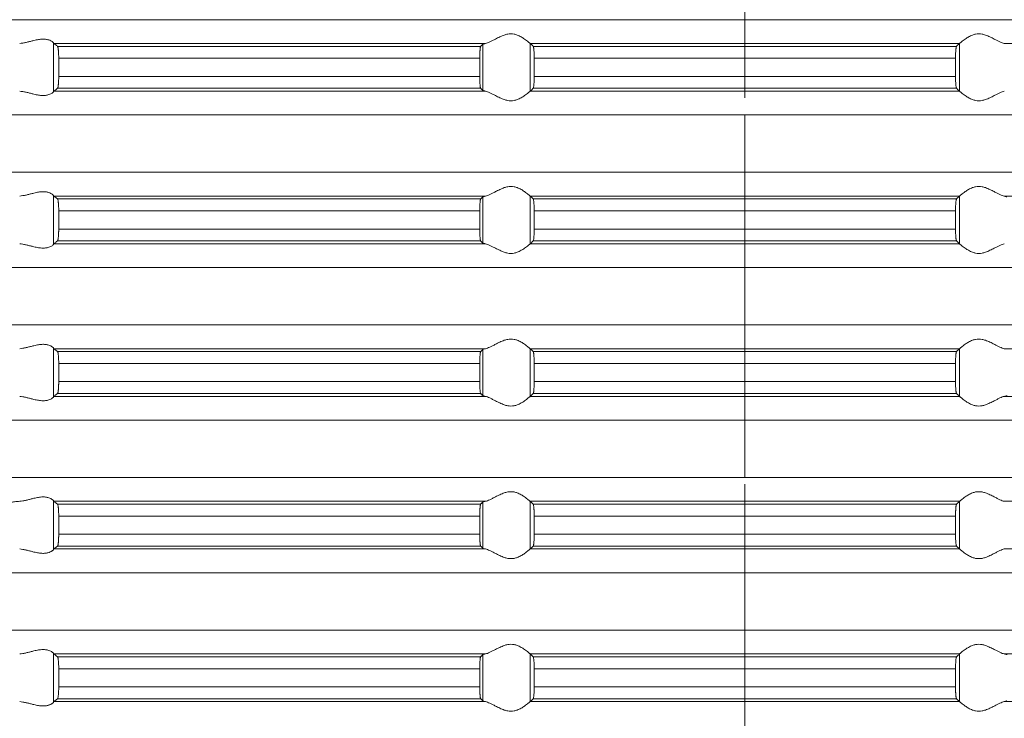
# Model space of a CAD drawing. Units: millimetres. Extents: x 2673 to 4786, y 0 to 1485.
# Drawn here: x 4034 to 4076, y 706 to 736 of the extents above; entities that cross this region are included whole.
import ezdxf

# ---------------------------------------------------------------- set-up
doc = ezdxf.new("R2010")
doc.units = ezdxf.units.MM
doc.linetypes.add('ACAD_ISO04W100', pattern=[30, 24, -3, 0, -3])
doc.linetypes.add('DOT_CENTER', pattern=[14, 12, -1, 0, -1])
doc.layers.add('вспомогательный', color=140, linetype='Continuous', lineweight=20)
doc.layers.add('Оси', color=10, linetype='ACAD_ISO04W100', lineweight=13)

# ---------------------------------------------------------------- blocks, each defined once
blk = doc.blocks.new('HL85N-200__1', base_point=(-1294, -645.598))
at = {"layer": 'вспомогательный', "linetype": 'DOT_CENTER'}
for p, q in [((-1184, -450.402), (-1184, -447.994)), ((-1184, -456.802), (-1184, -454.394)), ((-1184, -463.202), (-1184, -460.794)), ((-1184, -469.602), (-1184, -467.194)), ((-1184, -476.002), (-1184, -473.594))]:
    blk.add_line(p, q, dxfattribs=at)
at = {"layer": 'вспомогательный', "linetype": 'Continuous'}
for p, q in [((-1131.75, -450.402), (-1236.25, -450.402)), ((-1213.004, -453.416), (-1213.004, -451.381)), ((-1194.886, -451.398), (-1212.991, -451.398)), ((-1195.083, -451.519), (-1212.839, -451.519)), ((-1194.996, -453.364), (-1194.996, -451.432)), ((-1174.994, -451.398), (-1193.006, -451.398)), ((-1193.004, -453.397), (-1193.004, -451.4)), ((-1175.119, -451.519), (-1192.881, -451.519)), ((-1174.996, -453.397), (-1174.996, -451.4)), ((-1155.009, -451.398), (-1173.114, -451.398)), ((-1212.789, -452.017), (-1212.789, -452.779)), ((-1195.123, -452.017), (-1212.789, -452.017)), ((-1195.123, -452.017), (-1195.123, -452.779)), ((-1192.84, -452.017), (-1192.84, -452.779)), ((-1175.16, -452.017), (-1192.84, -452.017)), ((-1175.16, -452.017), (-1175.16, -452.779)), ((-1195.123, -452.779), (-1212.789, -452.779)), ((-1175.16, -452.779), (-1192.84, -452.779)), ((-1194.886, -453.398), (-1212.991, -453.398)), ((-1195.083, -453.277), (-1212.839, -453.277)), ((-1174.994, -453.398), (-1193.006, -453.398)), ((-1175.119, -453.277), (-1192.881, -453.277)), ((-1131.75, -454.394), (-1236.25, -454.394)), ((-1131.75, -456.802), (-1236.25, -456.802)), ((-1213.004, -459.816), (-1213.004, -457.781)), ((-1194.886, -457.798), (-1212.991, -457.798)), ((-1195.083, -457.919), (-1212.839, -457.919)), ((-1194.996, -459.764), (-1194.996, -457.832)), ((-1174.994, -457.798), (-1193.006, -457.798)), ((-1193.004, -459.797), (-1193.004, -457.8)), ((-1175.119, -457.919), (-1192.881, -457.919)), ((-1174.996, -459.797), (-1174.996, -457.8)), ((-1155.009, -457.798), (-1173.114, -457.798)), ((-1212.789, -458.417), (-1212.789, -459.179)), ((-1195.123, -458.417), (-1212.789, -458.417)), ((-1195.123, -458.417), (-1195.123, -459.179)), ((-1175.16, -458.417), (-1192.84, -458.417)), ((-1192.84, -458.417), (-1192.84, -459.179)), ((-1175.16, -458.417), (-1175.16, -459.179)), ((-1195.123, -459.179), (-1212.789, -459.179)), ((-1175.16, -459.179), (-1192.84, -459.179)), ((-1194.886, -459.798), (-1212.991, -459.798)), ((-1195.083, -459.677), (-1212.839, -459.677)), ((-1174.994, -459.798), (-1193.006, -459.798)), ((-1175.119, -459.677), (-1192.881, -459.677)), ((-1131.75, -460.794), (-1236.25, -460.794)), ((-1131.75, -463.202), (-1236.25, -463.202)), ((-1213.004, -466.216), (-1213.004, -464.181)), ((-1194.886, -464.198), (-1212.991, -464.198)), ((-1195.083, -464.319), (-1212.839, -464.319)), ((-1194.996, -466.164), (-1194.996, -464.232)), ((-1174.994, -464.198), (-1193.006, -464.198)), ((-1193.004, -466.197), (-1193.004, -464.2)), ((-1175.119, -464.319), (-1192.881, -464.319)), ((-1174.996, -466.197), (-1174.996, -464.2)), ((-1155.009, -464.198), (-1173.114, -464.198)), ((-1212.789, -464.817), (-1212.789, -465.579)), ((-1195.123, -464.817), (-1212.789, -464.817)), ((-1195.123, -464.817), (-1195.123, -465.579)), ((-1175.16, -464.817), (-1192.84, -464.817)), ((-1192.84, -464.817), (-1192.84, -465.579)), ((-1175.16, -464.817), (-1175.16, -465.579)), ((-1195.123, -465.579), (-1212.789, -465.579)), ((-1175.16, -465.579), (-1192.84, -465.579)), ((-1194.886, -466.198), (-1212.991, -466.198)), ((-1195.083, -466.077), (-1212.839, -466.077)), ((-1174.994, -466.198), (-1193.006, -466.198)), ((-1175.119, -466.077), (-1192.881, -466.077)), ((-1155.009, -466.198), (-1173.114, -466.198)), ((-1131.75, -467.194), (-1236.25, -467.194)), ((-1131.75, -469.602), (-1236.25, -469.602)), ((-1213.004, -472.616), (-1213.004, -470.581)), ((-1194.886, -470.598), (-1212.991, -470.598)), ((-1195.083, -470.719), (-1212.839, -470.719)), ((-1194.996, -472.564), (-1194.996, -470.632)), ((-1174.994, -470.598), (-1193.006, -470.598)), ((-1193.004, -472.597), (-1193.004, -470.6)), ((-1175.119, -470.719), (-1192.881, -470.719)), ((-1174.996, -472.597), (-1174.996, -470.6)), ((-1155.009, -470.598), (-1173.114, -470.598)), ((-1212.789, -471.217), (-1212.789, -471.979)), ((-1195.123, -471.217), (-1212.789, -471.217)), ((-1195.123, -471.217), (-1195.123, -471.979)), ((-1175.16, -471.217), (-1192.84, -471.217)), ((-1192.84, -471.217), (-1192.84, -471.979)), ((-1175.16, -471.217), (-1175.16, -471.979)), ((-1195.123, -471.979), (-1212.789, -471.979)), ((-1175.16, -471.979), (-1192.84, -471.979)), ((-1194.886, -472.598), (-1212.991, -472.598)), ((-1195.083, -472.477), (-1212.839, -472.477)), ((-1174.994, -472.598), (-1193.006, -472.598)), ((-1175.119, -472.477), (-1192.881, -472.477)), ((-1155.009, -472.598), (-1173.114, -472.598)), ((-1131.75, -473.594), (-1236.25, -473.594)), ((-1131.75, -476.002), (-1236.25, -476.002)), ((-1213.004, -479.016), (-1213.004, -476.981)), ((-1194.886, -476.998), (-1212.991, -476.998)), ((-1195.083, -477.119), (-1212.839, -477.119)), ((-1194.996, -478.964), (-1194.996, -477.032)), ((-1174.994, -476.998), (-1193.006, -476.998)), ((-1193.004, -478.997), (-1193.004, -477)), ((-1175.119, -477.119), (-1192.881, -477.119)), ((-1174.996, -478.997), (-1174.996, -477)), ((-1155.009, -476.998), (-1173.114, -476.998)), ((-1195.123, -477.617), (-1212.789, -477.617)), ((-1212.789, -477.617), (-1212.789, -478.379)), ((-1195.123, -477.617), (-1195.123, -478.379)), ((-1175.16, -477.617), (-1192.84, -477.617)), ((-1192.84, -477.617), (-1192.84, -478.379)), ((-1175.16, -477.617), (-1175.16, -478.379)), ((-1195.123, -478.379), (-1212.789, -478.379)), ((-1175.16, -478.379), (-1192.84, -478.379)), ((-1194.886, -478.998), (-1212.991, -478.998)), ((-1195.083, -478.877), (-1212.839, -478.877)), ((-1174.994, -478.998), (-1193.006, -478.998)), ((-1175.119, -478.877), (-1192.881, -478.877)), ((-1155.009, -478.998), (-1173.114, -478.998))]:
    blk.add_line(p, q, dxfattribs=at)
for points in [[(-1193.006, -451.398), (-1193.035, -451.374), (-1193.086, -451.331), (-1193.158, -451.274), (-1193.244, -451.212), (-1193.318, -451.163), (-1193.383, -451.123), (-1193.469, -451.079), (-1193.548, -451.045), (-1193.683, -451.006), (-1193.813, -450.994), (-1193.951, -451.007), (-1194.093, -451.045), (-1194.188, -451.081), (-1194.284, -451.123), (-1194.374, -451.167), (-1194.462, -451.212), (-1194.585, -451.275), (-1194.701, -451.331), (-1194.801, -451.374), (-1194.886, -451.398)], [(-1174.994, -451.398), (-1174.965, -451.374), (-1174.914, -451.331), (-1174.842, -451.274), (-1174.756, -451.212), (-1174.682, -451.163), (-1174.617, -451.123), (-1174.531, -451.079), (-1174.452, -451.045), (-1174.317, -451.006), (-1174.187, -450.994), (-1174.049, -451.007), (-1173.907, -451.045), (-1173.812, -451.081), (-1173.716, -451.123), (-1173.626, -451.167), (-1173.538, -451.212), (-1173.415, -451.275), (-1173.299, -451.331), (-1173.199, -451.374), (-1173.114, -451.398)], [(-1213.004, -451.381), (-1213.026, -451.353), (-1213.068, -451.319), (-1213.126, -451.284), (-1213.205, -451.251), (-1213.276, -451.232), (-1213.339, -451.221), (-1213.421, -451.215), (-1213.502, -451.217), (-1213.685, -451.241), (-1213.875, -451.283), (-1214.014, -451.318), (-1214.154, -451.353), (-1214.291, -451.38), (-1214.426, -451.398)], [(-1213.004, -451.381), (-1213.001, -451.386), (-1212.997, -451.391), (-1212.994, -451.395), (-1212.991, -451.398)], [(-1212.839, -451.519), (-1212.877, -451.489), (-1212.915, -451.458), (-1212.953, -451.428), (-1212.991, -451.398)], [(-1212.789, -452.017), (-1212.79, -451.961), (-1212.791, -451.914), (-1212.792, -451.87), (-1212.794, -451.818), (-1212.798, -451.749), (-1212.802, -451.696), (-1212.806, -451.661), (-1212.812, -451.612), (-1212.821, -451.561), (-1212.83, -451.533), (-1212.839, -451.519)], [(-1195.083, -451.519), (-1195.087, -451.525), (-1195.091, -451.536), (-1195.095, -451.549), (-1195.099, -451.568), (-1195.102, -451.593), (-1195.106, -451.617), (-1195.109, -451.649), (-1195.112, -451.679), (-1195.113, -451.705), (-1195.116, -451.739), (-1195.118, -451.783), (-1195.12, -451.835), (-1195.121, -451.868), (-1195.122, -451.909), (-1195.123, -451.959), (-1195.123, -452.017)], [(-1194.996, -451.432), (-1195.018, -451.454), (-1195.04, -451.476), (-1195.061, -451.497), (-1195.083, -451.519)], [(-1194.996, -451.432), (-1194.981, -451.423), (-1194.96, -451.415), (-1194.931, -451.407), (-1194.886, -451.398)], [(-1193.006, -451.398), (-1193.005, -451.399), (-1193.005, -451.399), (-1193.004, -451.399), (-1193.004, -451.4)], [(-1192.881, -451.519), (-1192.912, -451.489), (-1192.942, -451.459), (-1192.973, -451.429), (-1193.004, -451.4)], [(-1192.84, -452.017), (-1192.84, -451.983), (-1192.841, -451.939), (-1192.842, -451.889), (-1192.843, -451.833), (-1192.847, -451.75), (-1192.852, -451.677), (-1192.855, -451.644), (-1192.858, -451.615), (-1192.861, -451.591), (-1192.865, -451.568), (-1192.869, -451.548), (-1192.873, -451.535), (-1192.877, -451.526), (-1192.881, -451.519)], [(-1175.16, -452.017), (-1175.16, -451.959), (-1175.159, -451.908), (-1175.158, -451.866), (-1175.157, -451.833), (-1175.153, -451.75), (-1175.148, -451.677), (-1175.145, -451.643), (-1175.14, -451.605), (-1175.135, -451.568), (-1175.131, -451.551), (-1175.127, -451.535), (-1175.123, -451.524), (-1175.119, -451.519)], [(-1175.119, -451.519), (-1175.088, -451.489), (-1175.058, -451.459), (-1175.027, -451.429), (-1174.996, -451.4)], [(-1174.994, -451.398), (-1174.995, -451.399), (-1174.995, -451.399), (-1174.996, -451.399), (-1174.996, -451.4)], [(-1212.839, -453.277), (-1212.835, -453.273), (-1212.83, -453.263), (-1212.826, -453.251), (-1212.821, -453.235), (-1212.817, -453.214), (-1212.813, -453.193), (-1212.809, -453.166), (-1212.806, -453.136), (-1212.803, -453.111), (-1212.8, -453.076), (-1212.797, -453.032), (-1212.794, -452.979), (-1212.792, -452.918), (-1212.79, -452.863), (-1212.79, -452.816), (-1212.789, -452.779)], [(-1195.123, -452.779), (-1195.122, -452.872), (-1195.12, -452.961), (-1195.118, -453.005), (-1195.116, -453.059), (-1195.112, -453.118), (-1195.106, -453.18), (-1195.099, -453.228), (-1195.091, -453.261), (-1195.083, -453.277)], [(-1192.881, -453.277), (-1192.877, -453.272), (-1192.873, -453.261), (-1192.869, -453.246), (-1192.865, -453.229), (-1192.86, -453.192), (-1192.855, -453.153), (-1192.852, -453.12), (-1192.847, -453.046), (-1192.843, -452.963), (-1192.841, -452.873), (-1192.84, -452.779)], [(-1175.119, -453.277), (-1175.127, -453.261), (-1175.135, -453.229), (-1175.142, -453.181), (-1175.148, -453.12), (-1175.151, -453.084), (-1175.154, -453.031), (-1175.157, -452.963), (-1175.158, -452.918), (-1175.159, -452.856), (-1175.16, -452.779)], [(-1214.426, -453.398), (-1214.291, -453.416), (-1214.154, -453.444), (-1214.014, -453.478), (-1213.875, -453.513), (-1213.685, -453.556), (-1213.502, -453.579), (-1213.421, -453.581), (-1213.339, -453.575), (-1213.276, -453.565), (-1213.205, -453.545), (-1213.126, -453.513), (-1213.068, -453.478), (-1213.026, -453.444), (-1213.004, -453.416)], [(-1212.991, -453.398), (-1212.994, -453.401), (-1212.997, -453.405), (-1213.001, -453.41), (-1213.004, -453.416)], [(-1212.991, -453.398), (-1212.953, -453.368), (-1212.915, -453.338), (-1212.877, -453.308), (-1212.839, -453.277)], [(-1195.083, -453.277), (-1195.061, -453.299), (-1195.04, -453.321), (-1195.018, -453.342), (-1194.996, -453.364)], [(-1194.886, -453.398), (-1194.927, -453.39), (-1194.96, -453.381), (-1194.984, -453.372), (-1194.996, -453.364)], [(-1194.886, -453.398), (-1194.801, -453.423), (-1194.701, -453.465), (-1194.585, -453.522), (-1194.462, -453.585), (-1194.374, -453.63), (-1194.284, -453.673), (-1194.188, -453.716), (-1194.093, -453.752), (-1193.951, -453.79), (-1193.813, -453.803), (-1193.683, -453.79), (-1193.548, -453.752), (-1193.469, -453.718), (-1193.383, -453.673), (-1193.318, -453.634), (-1193.244, -453.585), (-1193.158, -453.522), (-1193.086, -453.465), (-1193.035, -453.423), (-1193.006, -453.398)], [(-1193.004, -453.397), (-1193.004, -453.397), (-1193.005, -453.397), (-1193.005, -453.398), (-1193.006, -453.398)], [(-1193.004, -453.397), (-1192.973, -453.367), (-1192.942, -453.337), (-1192.912, -453.307), (-1192.881, -453.277)], [(-1174.996, -453.397), (-1175.027, -453.367), (-1175.058, -453.337), (-1175.088, -453.307), (-1175.119, -453.277)], [(-1174.996, -453.397), (-1174.996, -453.397), (-1174.995, -453.397), (-1174.995, -453.398), (-1174.994, -453.398)], [(-1173.114, -453.398), (-1173.199, -453.423), (-1173.299, -453.465), (-1173.415, -453.522), (-1173.538, -453.585), (-1173.626, -453.63), (-1173.716, -453.673), (-1173.812, -453.716), (-1173.907, -453.752), (-1174.049, -453.79), (-1174.187, -453.803), (-1174.317, -453.79), (-1174.452, -453.752), (-1174.531, -453.718), (-1174.617, -453.673), (-1174.682, -453.634), (-1174.756, -453.585), (-1174.842, -453.522), (-1174.914, -453.465), (-1174.965, -453.423), (-1174.994, -453.398)], [(-1213.004, -457.781), (-1213.026, -457.753), (-1213.068, -457.719), (-1213.126, -457.684), (-1213.205, -457.651), (-1213.276, -457.632), (-1213.339, -457.621), (-1213.421, -457.615), (-1213.502, -457.617), (-1213.685, -457.641), (-1213.875, -457.683), (-1214.014, -457.718), (-1214.154, -457.753), (-1214.291, -457.78), (-1214.426, -457.798)], [(-1193.006, -457.798), (-1193.035, -457.774), (-1193.086, -457.731), (-1193.158, -457.674), (-1193.244, -457.612), (-1193.318, -457.563), (-1193.383, -457.523), (-1193.469, -457.479), (-1193.548, -457.445), (-1193.683, -457.406), (-1193.813, -457.394), (-1193.951, -457.407), (-1194.093, -457.445), (-1194.188, -457.481), (-1194.284, -457.523), (-1194.374, -457.567), (-1194.462, -457.612), (-1194.585, -457.675), (-1194.701, -457.731), (-1194.801, -457.774), (-1194.886, -457.798)], [(-1174.994, -457.798), (-1174.965, -457.774), (-1174.914, -457.731), (-1174.842, -457.674), (-1174.756, -457.612), (-1174.682, -457.563), (-1174.617, -457.523), (-1174.531, -457.479), (-1174.452, -457.445), (-1174.317, -457.406), (-1174.187, -457.394), (-1174.049, -457.407), (-1173.907, -457.445), (-1173.812, -457.481), (-1173.716, -457.523), (-1173.626, -457.567), (-1173.538, -457.612), (-1173.415, -457.675), (-1173.299, -457.731), (-1173.199, -457.774), (-1173.114, -457.798)], [(-1213.004, -457.781), (-1213.001, -457.786), (-1212.997, -457.791), (-1212.994, -457.795), (-1212.991, -457.798)], [(-1212.839, -457.919), (-1212.877, -457.889), (-1212.915, -457.858), (-1212.953, -457.828), (-1212.991, -457.798)], [(-1212.789, -458.417), (-1212.79, -458.366), (-1212.791, -458.298), (-1212.794, -458.218), (-1212.798, -458.149), (-1212.802, -458.096), (-1212.806, -458.061), (-1212.812, -458.012), (-1212.821, -457.961), (-1212.83, -457.933), (-1212.839, -457.919)], [(-1195.083, -457.919), (-1195.087, -457.925), (-1195.091, -457.936), (-1195.095, -457.95), (-1195.099, -457.968), (-1195.103, -457.999), (-1195.108, -458.036), (-1195.112, -458.079), (-1195.116, -458.153), (-1195.12, -458.235), (-1195.121, -458.268), (-1195.122, -458.309), (-1195.123, -458.359), (-1195.123, -458.417)], [(-1194.996, -457.832), (-1195.018, -457.854), (-1195.04, -457.876), (-1195.061, -457.897), (-1195.083, -457.919)], [(-1194.996, -457.832), (-1194.984, -457.825), (-1194.96, -457.815), (-1194.927, -457.807), (-1194.886, -457.798)], [(-1193.006, -457.798), (-1193.005, -457.799), (-1193.005, -457.799), (-1193.004, -457.799), (-1193.004, -457.8)], [(-1192.881, -457.919), (-1192.912, -457.889), (-1192.942, -457.859), (-1192.973, -457.83), (-1193.004, -457.8)], [(-1192.84, -458.417), (-1192.84, -458.383), (-1192.841, -458.339), (-1192.842, -458.289), (-1192.843, -458.233), (-1192.845, -458.19), (-1192.848, -458.136), (-1192.852, -458.077), (-1192.855, -458.043), (-1192.86, -458.005), (-1192.865, -457.968), (-1192.869, -457.949), (-1192.873, -457.935), (-1192.877, -457.926), (-1192.881, -457.919)], [(-1175.16, -458.417), (-1175.159, -458.341), (-1175.158, -458.279), (-1175.157, -458.233), (-1175.154, -458.165), (-1175.151, -458.113), (-1175.148, -458.077), (-1175.143, -458.024), (-1175.135, -457.968), (-1175.127, -457.935), (-1175.119, -457.919)], [(-1175.119, -457.919), (-1175.088, -457.889), (-1175.058, -457.859), (-1175.027, -457.829), (-1174.996, -457.8)], [(-1174.994, -457.798), (-1174.995, -457.799), (-1174.995, -457.799), (-1174.996, -457.799), (-1174.996, -457.8)], [(-1173.004, -457.832), (-1173.019, -457.823), (-1173.04, -457.815), (-1173.076, -457.806), (-1173.114, -457.798)], [(-1212.839, -459.677), (-1212.835, -459.673), (-1212.83, -459.663), (-1212.825, -459.65), (-1212.821, -459.635), (-1212.818, -459.617), (-1212.813, -459.593), (-1212.809, -459.566), (-1212.806, -459.536), (-1212.801, -459.491), (-1212.798, -459.449), (-1212.796, -459.411), (-1212.794, -459.379), (-1212.792, -459.327), (-1212.791, -459.282), (-1212.79, -459.231), (-1212.789, -459.179)], [(-1195.123, -459.179), (-1195.122, -459.272), (-1195.12, -459.361), (-1195.119, -459.393), (-1195.117, -459.431), (-1195.115, -459.473), (-1195.112, -459.518), (-1195.106, -459.58), (-1195.099, -459.628), (-1195.095, -459.648), (-1195.091, -459.661), (-1195.087, -459.671), (-1195.083, -459.677)], [(-1192.881, -459.677), (-1192.873, -459.661), (-1192.865, -459.629), (-1192.857, -459.572), (-1192.852, -459.52), (-1192.848, -459.461), (-1192.845, -459.407), (-1192.843, -459.363), (-1192.841, -459.29), (-1192.84, -459.227), (-1192.84, -459.179)], [(-1175.119, -459.677), (-1175.127, -459.661), (-1175.135, -459.629), (-1175.138, -459.609), (-1175.142, -459.581), (-1175.145, -459.555), (-1175.148, -459.52), (-1175.152, -459.461), (-1175.155, -459.407), (-1175.157, -459.363), (-1175.158, -459.318), (-1175.159, -459.256), (-1175.16, -459.179)], [(-1214.426, -459.798), (-1214.291, -459.816), (-1214.154, -459.844), (-1214.014, -459.878), (-1213.875, -459.913), (-1213.685, -459.956), (-1213.502, -459.979), (-1213.421, -459.981), (-1213.339, -459.975), (-1213.276, -459.965), (-1213.205, -459.945), (-1213.119, -459.909), (-1213.068, -459.878), (-1213.026, -459.844), (-1213.004, -459.816)], [(-1212.991, -459.798), (-1212.994, -459.801), (-1212.997, -459.805), (-1213.001, -459.81), (-1213.004, -459.816)], [(-1212.991, -459.798), (-1212.953, -459.768), (-1212.915, -459.738), (-1212.877, -459.708), (-1212.839, -459.677)], [(-1195.083, -459.677), (-1195.061, -459.699), (-1195.04, -459.721), (-1195.018, -459.742), (-1194.996, -459.764)], [(-1194.886, -459.798), (-1194.931, -459.789), (-1194.96, -459.781), (-1194.983, -459.773), (-1194.996, -459.764)], [(-1194.886, -459.798), (-1194.801, -459.823), (-1194.701, -459.865), (-1194.585, -459.922), (-1194.462, -459.985), (-1194.374, -460.03), (-1194.284, -460.073), (-1194.188, -460.116), (-1194.093, -460.152), (-1193.951, -460.19), (-1193.813, -460.203), (-1193.683, -460.19), (-1193.548, -460.152), (-1193.469, -460.118), (-1193.383, -460.073), (-1193.318, -460.034), (-1193.244, -459.985), (-1193.158, -459.922), (-1193.086, -459.865), (-1193.035, -459.823), (-1193.006, -459.798)], [(-1193.004, -459.797), (-1193.004, -459.797), (-1193.005, -459.797), (-1193.005, -459.798), (-1193.006, -459.798)], [(-1193.004, -459.797), (-1192.973, -459.767), (-1192.942, -459.737), (-1192.912, -459.707), (-1192.881, -459.677)], [(-1174.996, -459.797), (-1175.027, -459.767), (-1175.058, -459.737), (-1175.088, -459.707), (-1175.119, -459.677)], [(-1174.996, -459.797), (-1174.996, -459.797), (-1174.995, -459.797), (-1174.995, -459.798), (-1174.994, -459.798)], [(-1173.114, -459.798), (-1173.199, -459.823), (-1173.299, -459.865), (-1173.415, -459.922), (-1173.538, -459.985), (-1173.626, -460.03), (-1173.716, -460.073), (-1173.812, -460.116), (-1173.907, -460.152), (-1174.049, -460.19), (-1174.187, -460.203), (-1174.317, -460.19), (-1174.452, -460.152), (-1174.531, -460.118), (-1174.617, -460.073), (-1174.682, -460.034), (-1174.756, -459.985), (-1174.842, -459.922), (-1174.914, -459.865), (-1174.965, -459.823), (-1174.994, -459.798)], [(-1193.006, -464.198), (-1193.035, -464.174), (-1193.086, -464.131), (-1193.158, -464.074), (-1193.244, -464.012), (-1193.318, -463.963), (-1193.383, -463.923), (-1193.469, -463.879), (-1193.548, -463.845), (-1193.683, -463.806), (-1193.813, -463.794), (-1193.951, -463.807), (-1194.093, -463.845), (-1194.188, -463.881), (-1194.284, -463.923), (-1194.374, -463.967), (-1194.462, -464.012), (-1194.585, -464.075), (-1194.701, -464.131), (-1194.801, -464.174), (-1194.886, -464.198)], [(-1174.994, -464.198), (-1174.965, -464.174), (-1174.914, -464.131), (-1174.842, -464.074), (-1174.756, -464.012), (-1174.682, -463.963), (-1174.617, -463.923), (-1174.531, -463.879), (-1174.452, -463.845), (-1174.317, -463.806), (-1174.187, -463.794), (-1174.049, -463.807), (-1173.907, -463.845), (-1173.812, -463.881), (-1173.716, -463.923), (-1173.626, -463.967), (-1173.538, -464.012), (-1173.415, -464.075), (-1173.299, -464.131), (-1173.199, -464.174), (-1173.114, -464.198)], [(-1213.004, -464.181), (-1213.026, -464.153), (-1213.068, -464.119), (-1213.126, -464.084), (-1213.205, -464.051), (-1213.276, -464.032), (-1213.339, -464.021), (-1213.421, -464.015), (-1213.502, -464.017), (-1213.685, -464.041), (-1213.875, -464.083), (-1214.014, -464.118), (-1214.154, -464.153), (-1214.291, -464.18), (-1214.426, -464.198)], [(-1213.004, -464.181), (-1213.001, -464.186), (-1212.997, -464.191), (-1212.994, -464.195), (-1212.991, -464.198)], [(-1212.839, -464.319), (-1212.877, -464.289), (-1212.915, -464.258), (-1212.953, -464.228), (-1212.991, -464.198)], [(-1212.789, -464.817), (-1212.79, -464.781), (-1212.79, -464.734), (-1212.792, -464.679), (-1212.794, -464.618), (-1212.796, -464.586), (-1212.798, -464.548), (-1212.801, -464.505), (-1212.806, -464.461), (-1212.809, -464.43), (-1212.815, -464.395), (-1212.821, -464.361), (-1212.825, -464.347), (-1212.83, -464.333), (-1212.835, -464.324), (-1212.839, -464.319)], [(-1195.083, -464.319), (-1195.091, -464.336), (-1195.099, -464.368), (-1195.106, -464.417), (-1195.112, -464.479), (-1195.116, -464.553), (-1195.12, -464.635), (-1195.122, -464.708), (-1195.123, -464.769), (-1195.123, -464.817)], [(-1194.996, -464.232), (-1195.018, -464.254), (-1195.04, -464.276), (-1195.061, -464.297), (-1195.083, -464.319)], [(-1194.996, -464.232), (-1194.981, -464.223), (-1194.96, -464.215), (-1194.927, -464.207), (-1194.886, -464.198)], [(-1193.006, -464.198), (-1193.005, -464.199), (-1193.005, -464.199), (-1193.004, -464.199), (-1193.004, -464.2)], [(-1192.881, -464.319), (-1192.912, -464.289), (-1192.942, -464.259), (-1192.973, -464.23), (-1193.004, -464.2)], [(-1192.84, -464.817), (-1192.84, -464.783), (-1192.841, -464.739), (-1192.842, -464.689), (-1192.843, -464.633), (-1192.844, -464.602), (-1192.846, -464.564), (-1192.849, -464.521), (-1192.852, -464.477), (-1192.855, -464.444), (-1192.858, -464.415), (-1192.862, -464.388), (-1192.865, -464.368), (-1192.869, -464.351), (-1192.873, -464.335), (-1192.877, -464.324), (-1192.881, -464.319)], [(-1175.16, -464.817), (-1175.16, -464.783), (-1175.159, -464.739), (-1175.158, -464.689), (-1175.157, -464.633), (-1175.154, -464.565), (-1175.151, -464.513), (-1175.148, -464.477), (-1175.145, -464.447), (-1175.142, -464.415), (-1175.139, -464.391), (-1175.135, -464.368), (-1175.131, -464.348), (-1175.127, -464.335), (-1175.123, -464.326), (-1175.119, -464.319)], [(-1175.119, -464.319), (-1175.088, -464.289), (-1175.058, -464.259), (-1175.027, -464.23), (-1174.996, -464.2)], [(-1174.994, -464.198), (-1174.995, -464.199), (-1174.995, -464.199), (-1174.996, -464.199), (-1174.996, -464.2)], [(-1212.839, -466.077), (-1212.834, -466.072), (-1212.83, -466.063), (-1212.825, -466.05), (-1212.821, -466.035), (-1212.815, -466.002), (-1212.809, -465.967), (-1212.806, -465.936), (-1212.802, -465.9), (-1212.798, -465.848), (-1212.794, -465.779), (-1212.792, -465.731), (-1212.791, -465.682), (-1212.79, -465.626), (-1212.789, -465.579)], [(-1195.123, -465.579), (-1195.123, -465.655), (-1195.121, -465.716), (-1195.12, -465.761), (-1195.118, -465.805), (-1195.116, -465.859), (-1195.112, -465.918), (-1195.109, -465.948), (-1195.106, -465.98), (-1195.102, -466.004), (-1195.099, -466.028), (-1195.091, -466.061), (-1195.083, -466.077)], [(-1192.881, -466.077), (-1192.877, -466.071), (-1192.873, -466.061), (-1192.869, -466.047), (-1192.865, -466.029), (-1192.861, -466.005), (-1192.858, -465.981), (-1192.855, -465.955), (-1192.852, -465.92), (-1192.849, -465.884), (-1192.846, -465.831), (-1192.843, -465.763), (-1192.842, -465.731), (-1192.841, -465.689), (-1192.84, -465.638), (-1192.84, -465.579)], [(-1175.119, -466.077), (-1175.123, -466.071), (-1175.127, -466.061), (-1175.131, -466.046), (-1175.135, -466.029), (-1175.14, -465.992), (-1175.145, -465.953), (-1175.148, -465.92), (-1175.153, -465.846), (-1175.157, -465.763), (-1175.159, -465.673), (-1175.16, -465.579)], [(-1214.426, -466.198), (-1214.291, -466.216), (-1214.154, -466.244), (-1214.014, -466.278), (-1213.875, -466.313), (-1213.685, -466.356), (-1213.502, -466.379), (-1213.421, -466.381), (-1213.339, -466.375), (-1213.276, -466.365), (-1213.205, -466.345), (-1213.126, -466.313), (-1213.068, -466.278), (-1213.026, -466.244), (-1213.004, -466.216)], [(-1212.991, -466.198), (-1212.994, -466.201), (-1212.997, -466.205), (-1213.001, -466.21), (-1213.004, -466.216)], [(-1212.991, -466.198), (-1212.953, -466.168), (-1212.915, -466.138), (-1212.877, -466.108), (-1212.839, -466.077)], [(-1195.083, -466.077), (-1195.061, -466.099), (-1195.04, -466.121), (-1195.018, -466.142), (-1194.996, -466.164)], [(-1194.886, -466.198), (-1194.931, -466.189), (-1194.96, -466.181), (-1194.984, -466.172), (-1194.996, -466.164)], [(-1194.886, -466.198), (-1194.801, -466.223), (-1194.701, -466.265), (-1194.585, -466.322), (-1194.462, -466.385), (-1194.374, -466.43), (-1194.284, -466.473), (-1194.188, -466.516), (-1194.093, -466.552), (-1193.951, -466.59), (-1193.813, -466.603), (-1193.683, -466.59), (-1193.548, -466.552), (-1193.469, -466.518), (-1193.383, -466.473), (-1193.318, -466.434), (-1193.244, -466.385), (-1193.158, -466.322), (-1193.086, -466.265), (-1193.035, -466.223), (-1193.006, -466.198)], [(-1193.004, -466.197), (-1193.004, -466.197), (-1193.005, -466.197), (-1193.005, -466.198), (-1193.006, -466.198)], [(-1193.004, -466.197), (-1192.973, -466.167), (-1192.942, -466.137), (-1192.912, -466.107), (-1192.881, -466.077)], [(-1174.996, -466.197), (-1175.027, -466.167), (-1175.058, -466.137), (-1175.088, -466.107), (-1175.119, -466.077)], [(-1174.996, -466.197), (-1174.996, -466.197), (-1174.995, -466.197), (-1174.995, -466.198), (-1174.994, -466.198)], [(-1173.114, -466.198), (-1173.199, -466.223), (-1173.299, -466.265), (-1173.415, -466.322), (-1173.538, -466.385), (-1173.626, -466.43), (-1173.716, -466.473), (-1173.812, -466.516), (-1173.907, -466.552), (-1174.049, -466.59), (-1174.187, -466.603), (-1174.317, -466.59), (-1174.452, -466.552), (-1174.531, -466.518), (-1174.617, -466.473), (-1174.682, -466.434), (-1174.756, -466.385), (-1174.842, -466.322), (-1174.914, -466.265), (-1174.965, -466.223), (-1174.994, -466.198)], [(-1173.114, -466.198), (-1173.076, -466.191), (-1173.04, -466.181), (-1173.016, -466.172), (-1173.004, -466.164)], [(-1213.004, -470.581), (-1213.026, -470.553), (-1213.068, -470.519), (-1213.119, -470.487), (-1213.205, -470.451), (-1213.276, -470.432), (-1213.339, -470.421), (-1213.421, -470.415), (-1213.502, -470.417), (-1213.685, -470.441), (-1213.875, -470.483), (-1214.014, -470.518), (-1214.154, -470.553), (-1214.291, -470.58), (-1214.426, -470.598)], [(-1193.006, -470.598), (-1193.035, -470.574), (-1193.086, -470.531), (-1193.158, -470.474), (-1193.244, -470.412), (-1193.318, -470.363), (-1193.383, -470.323), (-1193.469, -470.279), (-1193.548, -470.245), (-1193.683, -470.206), (-1193.813, -470.194), (-1193.951, -470.207), (-1194.093, -470.245), (-1194.188, -470.281), (-1194.284, -470.323), (-1194.374, -470.367), (-1194.462, -470.412), (-1194.585, -470.475), (-1194.701, -470.531), (-1194.801, -470.574), (-1194.886, -470.598)], [(-1174.994, -470.598), (-1174.965, -470.574), (-1174.914, -470.531), (-1174.842, -470.474), (-1174.756, -470.412), (-1174.682, -470.363), (-1174.617, -470.323), (-1174.531, -470.279), (-1174.452, -470.245), (-1174.317, -470.206), (-1174.187, -470.194), (-1174.049, -470.207), (-1173.907, -470.245), (-1173.812, -470.281), (-1173.716, -470.323), (-1173.626, -470.367), (-1173.538, -470.412), (-1173.415, -470.475), (-1173.299, -470.531), (-1173.199, -470.574), (-1173.114, -470.598)], [(-1214.996, -470.685), (-1214.987, -470.68), (-1214.97, -470.673), (-1214.94, -470.664), (-1214.888, -470.653), (-1214.82, -470.642), (-1214.729, -470.629), (-1214.645, -470.619), (-1214.54, -470.608), (-1214.426, -470.598)], [(-1213.004, -470.581), (-1213.001, -470.586), (-1212.997, -470.591), (-1212.994, -470.595), (-1212.991, -470.598)], [(-1212.839, -470.719), (-1212.877, -470.689), (-1212.915, -470.658), (-1212.953, -470.628), (-1212.991, -470.598)], [(-1212.789, -471.217), (-1212.79, -471.181), (-1212.79, -471.134), (-1212.792, -471.079), (-1212.794, -471.018), (-1212.797, -470.964), (-1212.8, -470.92), (-1212.803, -470.886), (-1212.806, -470.861), (-1212.813, -470.805), (-1212.821, -470.761), (-1212.826, -470.745), (-1212.83, -470.733), (-1212.835, -470.724), (-1212.839, -470.719)], [(-1195.083, -470.719), (-1195.087, -470.725), (-1195.091, -470.736), (-1195.095, -470.75), (-1195.099, -470.768), (-1195.104, -470.806), (-1195.109, -470.845), (-1195.112, -470.879), (-1195.113, -470.905), (-1195.116, -470.939), (-1195.118, -470.983), (-1195.12, -471.035), (-1195.121, -471.068), (-1195.122, -471.109), (-1195.123, -471.159), (-1195.123, -471.217)], [(-1194.996, -470.632), (-1195.018, -470.654), (-1195.04, -470.676), (-1195.061, -470.697), (-1195.083, -470.719)], [(-1194.996, -470.632), (-1194.984, -470.625), (-1194.96, -470.615), (-1194.927, -470.607), (-1194.886, -470.598)], [(-1193.006, -470.598), (-1193.005, -470.599), (-1193.005, -470.599), (-1193.004, -470.599), (-1193.004, -470.6)], [(-1192.881, -470.719), (-1192.912, -470.689), (-1192.942, -470.659), (-1192.973, -470.63), (-1193.004, -470.6)], [(-1192.84, -471.217), (-1192.84, -471.183), (-1192.841, -471.139), (-1192.842, -471.089), (-1192.843, -471.033), (-1192.845, -470.981), (-1192.848, -470.937), (-1192.85, -470.902), (-1192.852, -470.877), (-1192.858, -470.815), (-1192.865, -470.768), (-1192.869, -470.748), (-1192.873, -470.735), (-1192.877, -470.725), (-1192.881, -470.719)], [(-1175.16, -471.217), (-1175.159, -471.124), (-1175.157, -471.033), (-1175.156, -471.002), (-1175.154, -470.964), (-1175.151, -470.921), (-1175.148, -470.877), (-1175.145, -470.847), (-1175.142, -470.815), (-1175.138, -470.79), (-1175.135, -470.768), (-1175.131, -470.751), (-1175.127, -470.735), (-1175.123, -470.725), (-1175.119, -470.719)], [(-1175.119, -470.719), (-1175.088, -470.689), (-1175.058, -470.659), (-1175.027, -470.629), (-1174.996, -470.6)], [(-1174.994, -470.598), (-1174.995, -470.599), (-1174.995, -470.599), (-1174.996, -470.599), (-1174.996, -470.6)], [(-1212.839, -472.477), (-1212.835, -472.472), (-1212.83, -472.463), (-1212.826, -472.451), (-1212.821, -472.435), (-1212.817, -472.416), (-1212.813, -472.393), (-1212.809, -472.364), (-1212.806, -472.336), (-1212.803, -472.311), (-1212.8, -472.276), (-1212.797, -472.232), (-1212.794, -472.179), (-1212.792, -472.136), (-1212.791, -472.082), (-1212.79, -472.026), (-1212.789, -471.979)], [(-1195.123, -471.979), (-1195.123, -472.014), (-1195.123, -472.057), (-1195.122, -472.106), (-1195.12, -472.161), (-1195.117, -472.229), (-1195.114, -472.281), (-1195.112, -472.318), (-1195.106, -472.38), (-1195.099, -472.428), (-1195.095, -472.447), (-1195.091, -472.461), (-1195.087, -472.471), (-1195.083, -472.477)], [(-1192.881, -472.477), (-1192.877, -472.471), (-1192.873, -472.461), (-1192.869, -472.448), (-1192.865, -472.429), (-1192.86, -472.392), (-1192.855, -472.353), (-1192.852, -472.32), (-1192.847, -472.246), (-1192.843, -472.163), (-1192.842, -472.107), (-1192.841, -472.057), (-1192.84, -472.014), (-1192.84, -471.979)], [(-1175.119, -472.477), (-1175.127, -472.461), (-1175.135, -472.429), (-1175.143, -472.372), (-1175.148, -472.32), (-1175.153, -472.246), (-1175.157, -472.163), (-1175.159, -472.09), (-1175.16, -472.027), (-1175.16, -471.979)], [(-1214.426, -472.598), (-1214.291, -472.616), (-1214.154, -472.644), (-1214.014, -472.678), (-1213.875, -472.713), (-1213.685, -472.756), (-1213.502, -472.779), (-1213.421, -472.781), (-1213.339, -472.775), (-1213.276, -472.765), (-1213.205, -472.745), (-1213.169, -472.732), (-1213.127, -472.713), (-1213.093, -472.694), (-1213.068, -472.678), (-1213.026, -472.644), (-1213.004, -472.616)], [(-1212.991, -472.598), (-1212.994, -472.601), (-1212.997, -472.605), (-1213.001, -472.61), (-1213.004, -472.616)], [(-1212.991, -472.598), (-1212.953, -472.568), (-1212.915, -472.538), (-1212.877, -472.508), (-1212.839, -472.477)], [(-1195.083, -472.477), (-1195.061, -472.499), (-1195.04, -472.521), (-1195.018, -472.542), (-1194.996, -472.564)], [(-1194.886, -472.598), (-1194.927, -472.59), (-1194.96, -472.581), (-1194.984, -472.572), (-1194.996, -472.564)], [(-1194.886, -472.598), (-1194.801, -472.623), (-1194.701, -472.665), (-1194.585, -472.722), (-1194.462, -472.785), (-1194.374, -472.83), (-1194.284, -472.873), (-1194.188, -472.916), (-1194.093, -472.952), (-1193.951, -472.99), (-1193.813, -473.003), (-1193.683, -472.99), (-1193.548, -472.952), (-1193.469, -472.918), (-1193.383, -472.873), (-1193.318, -472.834), (-1193.244, -472.785), (-1193.158, -472.722), (-1193.086, -472.665), (-1193.035, -472.623), (-1193.006, -472.598)], [(-1193.004, -472.597), (-1193.004, -472.597), (-1193.005, -472.597), (-1193.005, -472.598), (-1193.006, -472.598)], [(-1193.004, -472.597), (-1192.973, -472.567), (-1192.942, -472.537), (-1192.912, -472.507), (-1192.881, -472.477)], [(-1174.996, -472.597), (-1175.027, -472.567), (-1175.058, -472.537), (-1175.088, -472.507), (-1175.119, -472.477)], [(-1174.996, -472.597), (-1174.996, -472.597), (-1174.995, -472.597), (-1174.995, -472.598), (-1174.994, -472.598)], [(-1173.114, -472.598), (-1173.199, -472.623), (-1173.299, -472.665), (-1173.415, -472.722), (-1173.538, -472.785), (-1173.626, -472.83), (-1173.716, -472.873), (-1173.812, -472.916), (-1173.907, -472.952), (-1174.049, -472.99), (-1174.187, -473.003), (-1174.317, -472.99), (-1174.452, -472.952), (-1174.531, -472.918), (-1174.617, -472.873), (-1174.682, -472.834), (-1174.756, -472.785), (-1174.842, -472.722), (-1174.914, -472.665), (-1174.965, -472.623), (-1174.994, -472.598)], [(-1193.006, -476.998), (-1193.035, -476.974), (-1193.086, -476.931), (-1193.158, -476.874), (-1193.244, -476.812), (-1193.318, -476.763), (-1193.383, -476.723), (-1193.469, -476.679), (-1193.548, -476.645), (-1193.683, -476.606), (-1193.813, -476.594), (-1193.951, -476.607), (-1194.093, -476.645), (-1194.188, -476.681), (-1194.284, -476.723), (-1194.374, -476.767), (-1194.462, -476.812), (-1194.585, -476.875), (-1194.701, -476.931), (-1194.801, -476.974), (-1194.886, -476.998)], [(-1174.994, -476.998), (-1174.965, -476.974), (-1174.914, -476.931), (-1174.842, -476.874), (-1174.756, -476.812), (-1174.682, -476.763), (-1174.617, -476.723), (-1174.531, -476.679), (-1174.452, -476.645), (-1174.317, -476.606), (-1174.187, -476.594), (-1174.049, -476.607), (-1173.907, -476.645), (-1173.812, -476.681), (-1173.716, -476.723), (-1173.626, -476.767), (-1173.538, -476.812), (-1173.415, -476.875), (-1173.299, -476.931), (-1173.199, -476.974), (-1173.114, -476.998)], [(-1213.004, -476.981), (-1213.026, -476.953), (-1213.068, -476.919), (-1213.119, -476.887), (-1213.205, -476.851), (-1213.276, -476.832), (-1213.339, -476.821), (-1213.421, -476.815), (-1213.502, -476.817), (-1213.685, -476.841), (-1213.875, -476.883), (-1214.014, -476.918), (-1214.154, -476.953), (-1214.291, -476.98), (-1214.426, -476.998)], [(-1213.004, -476.981), (-1213.001, -476.986), (-1212.997, -476.991), (-1212.994, -476.995), (-1212.991, -476.998)], [(-1212.839, -477.119), (-1212.877, -477.089), (-1212.915, -477.058), (-1212.953, -477.028), (-1212.991, -476.998)], [(-1212.789, -477.617), (-1212.79, -477.566), (-1212.791, -477.498), (-1212.794, -477.418), (-1212.796, -477.374), (-1212.8, -477.32), (-1212.806, -477.261), (-1212.813, -477.205), (-1212.821, -477.161), (-1212.83, -477.133), (-1212.839, -477.119)], [(-1195.083, -477.119), (-1195.091, -477.136), (-1195.099, -477.168), (-1195.106, -477.217), (-1195.112, -477.279), (-1195.114, -477.315), (-1195.117, -477.367), (-1195.12, -477.435), (-1195.121, -477.481), (-1195.123, -477.542), (-1195.123, -477.617)], [(-1194.996, -477.032), (-1195.018, -477.054), (-1195.04, -477.076), (-1195.061, -477.097), (-1195.083, -477.119)], [(-1194.996, -477.032), (-1194.984, -477.025), (-1194.96, -477.015), (-1194.927, -477.007), (-1194.886, -476.998)], [(-1193.006, -476.998), (-1193.005, -476.999), (-1193.005, -476.999), (-1193.004, -476.999), (-1193.004, -477)], [(-1192.881, -477.119), (-1192.912, -477.089), (-1192.942, -477.059), (-1192.973, -477.03), (-1193.004, -477)], [(-1192.84, -477.617), (-1192.841, -477.541), (-1192.842, -477.479), (-1192.843, -477.433), (-1192.847, -477.35), (-1192.852, -477.277), (-1192.858, -477.215), (-1192.865, -477.168), (-1192.873, -477.135), (-1192.881, -477.119)], [(-1175.16, -477.617), (-1175.159, -477.541), (-1175.158, -477.479), (-1175.157, -477.433), (-1175.155, -477.39), (-1175.152, -477.336), (-1175.148, -477.277), (-1175.143, -477.224), (-1175.135, -477.168), (-1175.127, -477.135), (-1175.119, -477.119)], [(-1175.119, -477.119), (-1175.088, -477.089), (-1175.058, -477.059), (-1175.027, -477.029), (-1174.996, -477)], [(-1174.994, -476.998), (-1174.995, -476.999), (-1174.995, -476.999), (-1174.996, -476.999), (-1174.996, -477)], [(-1173.004, -477.032), (-1173.019, -477.023), (-1173.04, -477.015), (-1173.069, -477.007), (-1173.114, -476.998)], [(-1212.839, -478.877), (-1212.83, -478.863), (-1212.821, -478.835), (-1212.813, -478.792), (-1212.806, -478.736), (-1212.802, -478.7), (-1212.798, -478.648), (-1212.794, -478.579), (-1212.791, -478.498), (-1212.79, -478.43), (-1212.789, -478.379)], [(-1195.123, -478.379), (-1195.123, -478.437), (-1195.122, -478.487), (-1195.121, -478.529), (-1195.12, -478.561), (-1195.118, -478.614), (-1195.116, -478.657), (-1195.113, -478.692), (-1195.112, -478.718), (-1195.109, -478.752), (-1195.104, -478.79), (-1195.099, -478.828), (-1195.095, -478.848), (-1195.091, -478.861), (-1195.087, -478.871), (-1195.083, -478.877)], [(-1192.881, -478.877), (-1192.873, -478.861), (-1192.865, -478.829), (-1192.858, -478.781), (-1192.852, -478.72), (-1192.847, -478.646), (-1192.843, -478.563), (-1192.841, -478.49), (-1192.84, -478.427), (-1192.84, -478.379)], [(-1175.119, -478.877), (-1175.123, -478.872), (-1175.127, -478.861), (-1175.131, -478.848), (-1175.135, -478.829), (-1175.14, -478.799), (-1175.144, -478.762), (-1175.148, -478.72), (-1175.151, -478.675), (-1175.154, -478.633), (-1175.156, -478.595), (-1175.157, -478.563), (-1175.158, -478.531), (-1175.159, -478.489), (-1175.16, -478.438), (-1175.16, -478.379)], [(-1214.426, -478.998), (-1214.291, -479.016), (-1214.154, -479.044), (-1214.014, -479.078), (-1213.875, -479.113), (-1213.685, -479.156), (-1213.502, -479.179), (-1213.421, -479.181), (-1213.339, -479.175), (-1213.276, -479.165), (-1213.205, -479.145), (-1213.169, -479.132), (-1213.127, -479.113), (-1213.095, -479.096), (-1213.068, -479.078), (-1213.026, -479.044), (-1213.004, -479.016)], [(-1212.991, -478.998), (-1212.994, -479.001), (-1212.997, -479.005), (-1213.001, -479.01), (-1213.004, -479.016)], [(-1212.991, -478.998), (-1212.953, -478.968), (-1212.915, -478.938), (-1212.877, -478.908), (-1212.839, -478.877)], [(-1195.083, -478.877), (-1195.061, -478.899), (-1195.04, -478.921), (-1195.018, -478.942), (-1194.996, -478.964)], [(-1194.886, -478.998), (-1194.931, -478.989), (-1194.96, -478.981), (-1194.981, -478.973), (-1194.996, -478.964)], [(-1194.886, -478.998), (-1194.801, -479.023), (-1194.701, -479.065), (-1194.585, -479.122), (-1194.462, -479.185), (-1194.374, -479.23), (-1194.284, -479.273), (-1194.188, -479.316), (-1194.093, -479.352), (-1193.951, -479.39), (-1193.813, -479.403), (-1193.683, -479.39), (-1193.548, -479.352), (-1193.469, -479.318), (-1193.383, -479.273), (-1193.318, -479.234), (-1193.244, -479.185), (-1193.158, -479.122), (-1193.086, -479.065), (-1193.035, -479.023), (-1193.006, -478.998)], [(-1193.004, -478.997), (-1193.004, -478.997), (-1193.005, -478.997), (-1193.005, -478.998), (-1193.006, -478.998)], [(-1193.004, -478.997), (-1192.973, -478.967), (-1192.942, -478.937), (-1192.912, -478.907), (-1192.881, -478.877)], [(-1174.996, -478.997), (-1175.027, -478.967), (-1175.058, -478.937), (-1175.088, -478.907), (-1175.119, -478.877)], [(-1174.996, -478.997), (-1174.996, -478.997), (-1174.995, -478.997), (-1174.995, -478.998), (-1174.994, -478.998)], [(-1173.114, -478.998), (-1173.199, -479.023), (-1173.299, -479.065), (-1173.415, -479.122), (-1173.538, -479.185), (-1173.626, -479.23), (-1173.716, -479.273), (-1173.812, -479.316), (-1173.907, -479.352), (-1174.049, -479.39), (-1174.187, -479.403), (-1174.317, -479.39), (-1174.452, -479.352), (-1174.531, -479.318), (-1174.617, -479.273), (-1174.682, -479.234), (-1174.756, -479.185), (-1174.842, -479.122), (-1174.914, -479.065), (-1174.965, -479.023), (-1174.994, -478.998)], [(-1173.114, -478.998), (-1173.069, -478.989), (-1173.04, -478.981), (-1173.016, -478.972), (-1173.004, -478.964)]]:
    blk.add_spline(points, degree=3, dxfattribs=at)
at = {"layer": 'Оси', "linetype": 'DOT_CENTER'}
blk.add_line((-1184, -413.485), (-1184, -650.534), dxfattribs=at)

msp = doc.modelspace()

# ---------------------------------------------------------------- block references
msp.add_blockref('HL85N-200__1', (3954.709, 540.435))

doc.saveas('drawing.dxf')
